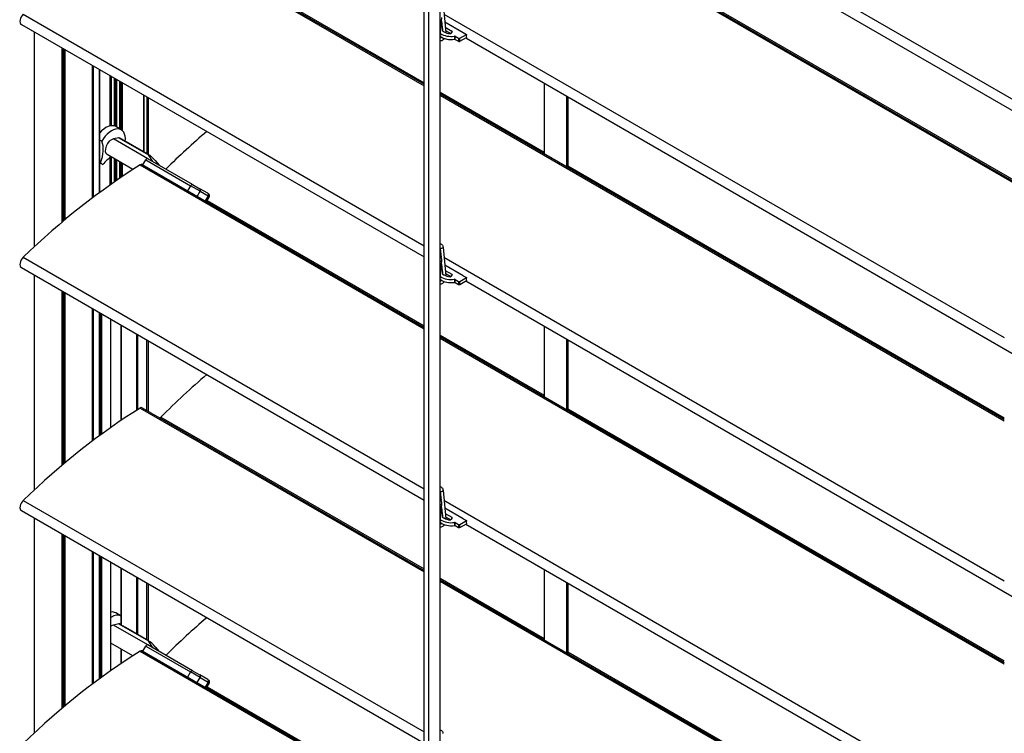
# Model space of a CAD drawing. Units: millimetres. Extents: x -22 to 353517, y -1487 to 3265.
# Drawn here: x 5012 to 5260, y 1396 to 1576 of the extents above; entities that cross this region are included whole.
import ezdxf

# ---------------------------------------------------------------- set-up
doc = ezdxf.new("R2010")
doc.units = ezdxf.units.MM
doc.header["$LTSCALE"] = 5
doc.layers.add('system', color=120, linetype='Continuous', lineweight=25)

msp = doc.modelspace()

# ---------------------------------------------------------------- linework, layer by layer
at = {"layer": 'system'}
for p, q in [((5114.21069, 1454.79296), (5114.21069, 1779.01555)), ((5115.44813, 1454.07853), (5115.44813, 1778.30111)), ((5118.27656, 1452.44553), (5118.27656, 1776.66812)), ((5119.23738, 1638.43987), (5402.59334, 1474.84424)), ((5124.70883, 1632.44359), (5402.59334, 1472.00689)), ((5118.27656, 1618.42358), (5402.59334, 1454.27321)), ((5118.27656, 1618.05183), (5402.59334, 1453.90146)), ((5042.70094, 1600.44819), (5114.21069, 1559.16202)), ((5043.22941, 1600.51482), (5114.21069, 1559.53376)), ((5150.40156, 1600.24558), (5402.59334, 1454.64259)), ((5047.94424, 1598.1621), (5114.21069, 1559.90315)), ((5118.9997, 1579.71717), (5119.67898, 1572.53088)), ((5013.22933, 1577.16916), (5114.21069, 1518.86755)), ((5118.30053, 1571.35871), (5118.73459, 1576.3361)), ((5118.65366, 1575.40816), (5118.88443, 1572.9668)), ((5119.23738, 1577.20263), (5260.40156, 1495.70146)), ((5124.06183, 1572.50662), (5119.42841, 1575.18172)), ((5012.76175, 1574.60178), (5114.21069, 1516.0302)), ((5015.99269, 1572.73639), (5015.99269, 1518.54974)), ((5016.05127, 1518.60419), (5016.05127, 1572.70257)), ((5118.66963, 1573.98684), (5118.53199, 1574.0129)), ((5118.55264, 1574.24968), (5118.71197, 1574.28034)), ((5118.71197, 1574.28034), (5118.71197, 1573.97669)), ((5119.55086, 1573.88628), (5121.21671, 1572.9245)), ((5119.62841, 1573.06583), (5120.95148, 1572.30196)), ((5121.26502, 1572.80634), (5120.99993, 1572.34718)), ((5121.21671, 1572.9245), (5121.21671, 1572.72265)), ((5121.90187, 1571.63169), (5121.90187, 1570.85602)), ((5122.09381, 1571.60161), (5122.93046, 1571.11857)), ((5122.09381, 1570.82594), (5122.09381, 1571.60161)), ((5122.09381, 1570.82594), (5122.93046, 1570.3429)), ((5122.93046, 1571.11857), (5122.93046, 1570.3429)), ((5123.2133, 1571.11857), (5124.87889, 1572.0802)), ((5123.2133, 1570.3429), (5124.89707, 1571.31503)), ((5123.2133, 1570.3429), (5123.2133, 1571.11857)), ((5124.10107, 1572.52928), (5124.06183, 1572.50662)), ((5124.10107, 1572.52928), (5124.87889, 1572.0802)), ((5124.70883, 1571.20635), (5321.64638, 1457.5044)), ((5022.97589, 1568.70464), (5022.97589, 1524.74648)), ((5023.11731, 1568.62299), (5023.11731, 1524.86594)), ((5023.33447, 1568.49762), (5023.33447, 1525.04892)), ((5023.63447, 1568.32441), (5023.63447, 1525.30079)), ((5023.69305, 1568.29059), (5023.69305, 1525.34985)), ((5030.61767, 1564.29266), (5030.61767, 1530.86933)), ((5030.90051, 1531.08315), (5030.90051, 1564.12936)), ((5032.38543, 1563.27204), (5032.38543, 1532.19092)), ((5032.44401, 1563.23822), (5032.44401, 1532.23411)), ((5035.06741, 1561.7236), (5035.06741, 1549.01713)), ((5035.21386, 1561.63905), (5035.21386, 1549.04724)), ((5035.42599, 1561.51657), (5035.42599, 1549.07586)), ((5036.1331, 1561.10832), (5036.1331, 1549.02238)), ((5036.41594, 1560.94502), (5036.41594, 1548.91991)), ((5036.69879, 1560.78172), (5036.69879, 1548.76381)), ((5037.50612, 1560.31561), (5037.50612, 1548.29769)), ((5037.72059, 1560.19179), (5037.72059, 1548.17387)), ((5038.10468, 1559.97003), (5038.10468, 1547.94134)), ((5038.16326, 1559.93621), (5038.16326, 1547.89665)), ((5144.50428, 1559.77743), (5144.50428, 1542.04375)), ((5043.56985, 1556.81471), (5043.56985, 1542.54513)), ((5043.62843, 1556.78089), (5043.62843, 1542.51131)), ((5044.40625, 1556.33182), (5044.40625, 1542.06224)), ((5044.68909, 1556.16852), (5044.68909, 1541.89894)), ((5118.27656, 1557.55572), (5144.50428, 1542.41313)), ((5118.27656, 1557.18634), (5260.40156, 1475.13043)), ((5118.27656, 1556.81459), (5260.40156, 1474.75868)), ((5150.16114, 1538.77776), (5150.16114, 1556.51145)), ((5150.40156, 1556.37264), (5150.40156, 1538.63896)), ((5037.95747, 1548.03711), (5036.54326, 1548.8536)), ((5033.00747, 1545.17922), (5032.44401, 1545.50453)), ((5037.35555, 1546.06881), (5035.96708, 1545.77989)), ((5044.63196, 1540.77722), (5035.96708, 1545.77989)), ((5037.35555, 1546.06881), (5044.7841, 1541.77993)), ((5044.78106, 1541.84584), (5037.49786, 1546.0508)), ((5040.86293, 1538.04579), (5034.35747, 1541.80172)), ((5035.06741, 1541.03595), (5035.06741, 1534.12919)), ((5035.21386, 1541.146), (5035.21386, 1534.23272)), ((5035.42599, 1541.18481), (5035.42599, 1534.38227)), ((5036.1331, 1540.77656), (5036.1331, 1534.87716)), ((5036.41594, 1540.61326), (5036.41594, 1535.07357)), ((5036.69879, 1540.44996), (5036.69879, 1535.26909)), ((5043.38196, 1539.1895), (5044.13196, 1540.48854)), ((5044.13196, 1540.48854), (5055.41032, 1533.97698)), ((5055.91032, 1534.26566), (5044.63196, 1540.77722)), ((5044.78106, 1541.84584), (5045.14067, 1541.63822)), ((5045.86658, 1540.06441), (5044.7841, 1541.77993)), ((5032.72572, 1539.66827), (5032.44401, 1539.83091)), ((5033.00747, 1539.46345), (5032.44401, 1539.78877)), ((5037.50612, 1539.98385), (5037.50612, 1535.82233)), ((5037.72059, 1539.86003), (5037.72059, 1535.96809)), ((5038.10468, 1539.63827), (5038.10468, 1536.22787)), ((5038.16326, 1539.60445), (5038.16326, 1536.26735)), ((5042.70094, 1539.21095), (5114.21069, 1497.92477)), ((5043.22941, 1539.27758), (5114.21069, 1498.29652)), ((5046.44882, 1540.30561), (5047.50696, 1539.11734)), ((5150.40156, 1539.00834), (5260.40156, 1475.49981)), ((5055.41032, 1533.97698), (5054.66032, 1532.67794)), ((5057.82453, 1532.58314), (5055.41032, 1533.97698)), ((5055.91032, 1534.26566), (5057.72098, 1533.22027)), ((5059.72098, 1532.06557), (5057.72098, 1533.22027)), ((5057.07453, 1531.2841), (5057.82453, 1532.58314)), ((5057.82453, 1532.58314), (5059.82453, 1531.42844)), ((5059.82453, 1531.42844), (5059.07453, 1530.1294)), ((5059.39237, 1529.94589), (5060.14237, 1531.24493)), ((5059.72098, 1532.06557), (5059.95936, 1531.92794)), ((5060.14237, 1531.24493), (5059.82453, 1531.42844)), ((5059.55232, 1530.22293), (5114.21069, 1498.6659)), ((5118.27656, 1518.16043), (5118.49108, 1515.89091)), ((5118.9997, 1518.47993), (5119.67898, 1511.29363)), ((5013.22933, 1515.93192), (5114.21069, 1457.6303)), ((5013.22933, 1515.93192), (5114.21069, 1457.6303)), ((5118.27656, 1516.52012), (5118.44056, 1516.42543)), ((5119.23738, 1515.96538), (5260.40156, 1434.46421)), ((5012.76175, 1513.36454), (5114.21069, 1454.79296)), ((5012.76175, 1513.36454), (5114.21069, 1454.79296)), ((5012.76175, 1513.36454), (5114.21069, 1454.79296)), ((5118.30053, 1510.12147), (5118.73459, 1515.09886)), ((5118.65366, 1514.17091), (5118.88443, 1511.72956)), ((5124.06183, 1511.26937), (5119.42841, 1513.94448)), ((5015.99269, 1511.49915), (5015.99269, 1457.31249)), ((5016.05127, 1457.36695), (5016.05127, 1511.46533)), ((5118.66963, 1512.7496), (5118.53199, 1512.77566)), ((5118.55264, 1513.01243), (5118.71197, 1513.0431)), ((5118.71197, 1513.0431), (5118.71197, 1512.73945)), ((5119.55086, 1512.64904), (5121.21671, 1511.68726)), ((5119.62841, 1511.82859), (5120.95148, 1511.06472)), ((5121.26502, 1511.5691), (5120.99993, 1511.10993)), ((5121.21671, 1511.68726), (5121.21671, 1511.48541)), ((5123.2133, 1509.88133), (5124.87889, 1510.84296)), ((5124.10107, 1511.29203), (5124.06183, 1511.26937)), ((5124.10107, 1511.29203), (5124.87889, 1510.84296)), ((5121.90187, 1510.39445), (5121.90187, 1509.61877)), ((5122.09381, 1510.36437), (5122.93046, 1509.88133)), ((5122.09381, 1509.5887), (5122.09381, 1510.36437)), ((5122.09381, 1509.5887), (5122.93046, 1509.10566)), ((5122.93046, 1509.88133), (5122.93046, 1509.10566)), ((5123.2133, 1509.10566), (5124.89707, 1510.07778)), ((5123.2133, 1509.10566), (5123.2133, 1509.88133)), ((5124.70883, 1509.9691), (5321.64638, 1396.26716)), ((5022.97589, 1507.4674), (5022.97589, 1463.50924)), ((5023.11731, 1507.38575), (5023.11731, 1463.6287)), ((5023.33447, 1507.26037), (5023.33447, 1463.81168)), ((5023.63447, 1507.08717), (5023.63447, 1464.06355)), ((5023.69305, 1507.05335), (5023.69305, 1464.1126)), ((5030.61767, 1503.05542), (5030.61767, 1469.63209)), ((5030.90051, 1469.84591), (5030.90051, 1502.89212)), ((5032.38543, 1502.0348), (5032.38543, 1470.95367)), ((5032.44401, 1502.00097), (5032.44401, 1470.99686)), ((5032.74169, 1471.21576), (5032.74169, 1501.82911)), ((5033.0128, 1471.41426), (5033.0128, 1501.67258)), ((5035.27686, 1473.03994), (5035.27686, 1500.36543)), ((5035.33544, 1473.08125), (5035.33544, 1500.33161)), ((5037.93027, 1474.87287), (5037.93027, 1498.83348)), ((5038.03133, 1474.94114), (5038.03133, 1498.77514)), ((5144.50428, 1498.54019), (5144.50428, 1480.80651)), ((5041.89267, 1477.46587), (5041.89267, 1496.54579)), ((5042.08417, 1477.58684), (5042.08417, 1496.43523)), ((5118.27656, 1496.31847), (5144.50428, 1481.17589)), ((5118.27656, 1495.94909), (5260.40156, 1413.89319)), ((5044.34823, 1477.39439), (5044.34823, 1495.12807)), ((5044.40681, 1477.36057), (5044.40681, 1495.09425)), ((5044.68909, 1494.93127), (5044.68909, 1477.19759)), ((5118.27656, 1495.57735), (5260.40156, 1413.52144)), ((5150.16114, 1477.54052), (5150.16114, 1495.2742)), ((5150.40156, 1495.1354), (5150.40156, 1477.40171)), ((5042.70094, 1477.97371), (5114.21069, 1436.68753)), ((5043.22941, 1478.04034), (5114.21069, 1437.05928)), ((5150.40156, 1477.7711), (5260.40156, 1414.26257)), ((5047.94424, 1475.68761), (5114.21069, 1437.42866)), ((5118.27656, 1456.92318), (5118.49108, 1454.65367)), ((5118.27656, 1456.92318), (5118.49108, 1454.65367)), ((5118.27656, 1456.92318), (5118.49108, 1454.65367)), ((5118.9997, 1457.24269), (5119.67898, 1450.05639)), ((5118.9997, 1457.24269), (5119.67898, 1450.05639)), ((5118.9997, 1457.24269), (5119.67898, 1450.05639)), ((5013.22933, 1454.69468), (5114.21069, 1396.39306)), ((5114.21069, 1332.31847), (5114.21069, 1454.79296)), ((5115.44813, 1331.60404), (5115.44813, 1454.07853)), ((5118.27656, 1455.28287), (5118.44056, 1455.18819)), ((5118.27656, 1455.28287), (5118.44056, 1455.18819)), ((5118.27656, 1455.28287), (5118.44056, 1455.18819)), ((5118.30053, 1448.88422), (5118.73459, 1453.86162)), ((5118.30053, 1448.88422), (5118.73459, 1453.86162)), ((5118.30053, 1448.88422), (5118.73459, 1453.86162)), ((5119.23738, 1454.72814), (5260.40156, 1373.22697)), ((5119.23738, 1454.72814), (5260.40156, 1373.22697)), ((5012.76175, 1452.12729), (5114.21069, 1393.55572)), ((5118.27656, 1329.97105), (5118.27656, 1452.44553)), ((5118.66963, 1451.51235), (5118.53199, 1451.53842)), ((5118.66963, 1451.51235), (5118.53199, 1451.53842)), ((5118.66963, 1451.51235), (5118.53199, 1451.53842)), ((5118.55264, 1451.77519), (5118.71197, 1451.80586)), ((5118.55264, 1451.77519), (5118.71197, 1451.80586)), ((5118.55264, 1451.77519), (5118.71197, 1451.80586)), ((5118.65366, 1452.93367), (5118.88443, 1450.49231)), ((5118.65366, 1452.93367), (5118.88443, 1450.49231)), ((5118.65366, 1452.93367), (5118.88443, 1450.49231)), ((5118.71197, 1451.80586), (5118.71197, 1451.50221)), ((5118.71197, 1451.80586), (5118.71197, 1451.50221)), ((5118.71197, 1451.80586), (5118.71197, 1451.50221)), ((5124.06183, 1450.03213), (5119.42841, 1452.70724)), ((5124.06183, 1450.03213), (5119.42841, 1452.70724)), ((5124.06183, 1450.03213), (5119.42841, 1452.70724)), ((5119.55086, 1451.41179), (5121.21671, 1450.45002)), ((5119.55086, 1451.41179), (5121.21671, 1450.45002)), ((5119.55086, 1451.41179), (5121.21671, 1450.45002)), ((5015.99269, 1450.26191), (5015.99269, 1396.07525)), ((5016.05127, 1396.12971), (5016.05127, 1450.22809)), ((5119.62841, 1450.59135), (5120.95148, 1449.82748)), ((5119.62841, 1450.59135), (5120.95148, 1449.82748)), ((5119.62841, 1450.59135), (5120.95148, 1449.82748)), ((5121.26502, 1450.33185), (5120.99993, 1449.87269)), ((5121.26502, 1450.33185), (5120.99993, 1449.87269)), ((5121.26502, 1450.33185), (5120.99993, 1449.87269)), ((5121.21671, 1450.45002), (5121.21671, 1450.24817)), ((5121.21671, 1450.45002), (5121.21671, 1450.24817)), ((5121.21671, 1450.45002), (5121.21671, 1450.24817)), ((5121.90187, 1449.1572), (5121.90187, 1448.38153)), ((5121.90187, 1449.1572), (5121.90187, 1448.38153)), ((5121.90187, 1449.1572), (5121.90187, 1448.38153)), ((5122.09381, 1449.12713), (5122.93046, 1448.64409)), ((5122.09381, 1448.35145), (5122.09381, 1449.12713)), ((5122.09381, 1449.12713), (5122.93046, 1448.64409)), ((5122.09381, 1448.35145), (5122.09381, 1449.12713)), ((5122.09381, 1449.12713), (5122.93046, 1448.64409)), ((5122.09381, 1448.35145), (5122.09381, 1449.12713)), ((5122.93046, 1448.64409), (5122.93046, 1447.86841)), ((5122.93046, 1448.64409), (5122.93046, 1447.86841)), ((5122.93046, 1448.64409), (5122.93046, 1447.86841)), ((5123.2133, 1448.64409), (5124.87889, 1449.60572)), ((5123.2133, 1448.64409), (5124.87889, 1449.60572)), ((5123.2133, 1448.64409), (5124.87889, 1449.60572)), ((5123.2133, 1447.86841), (5124.89707, 1448.84054)), ((5123.2133, 1447.86841), (5124.89707, 1448.84054)), ((5123.2133, 1447.86841), (5124.89707, 1448.84054)), ((5123.2133, 1447.86841), (5123.2133, 1448.64409)), ((5123.2133, 1447.86841), (5123.2133, 1448.64409)), ((5123.2133, 1447.86841), (5123.2133, 1448.64409)), ((5124.10107, 1450.05479), (5124.06183, 1450.03213)), ((5124.10107, 1450.05479), (5124.06183, 1450.03213)), ((5124.10107, 1450.05479), (5124.06183, 1450.03213)), ((5124.10107, 1450.05479), (5124.87889, 1449.60572)), ((5124.10107, 1450.05479), (5124.87889, 1449.60572)), ((5124.10107, 1450.05479), (5124.87889, 1449.60572)), ((5124.70883, 1448.73186), (5321.64638, 1335.02991)), ((5022.97589, 1446.23016), (5022.97589, 1402.272)), ((5122.09381, 1448.35145), (5122.93046, 1447.86841)), ((5122.09381, 1448.35145), (5122.93046, 1447.86841)), ((5122.09381, 1448.35145), (5122.93046, 1447.86841)), ((5023.11731, 1446.14851), (5023.11731, 1402.39146)), ((5023.33447, 1446.02313), (5023.33447, 1402.57443)), ((5023.63447, 1445.84992), (5023.63447, 1402.8263)), ((5023.69305, 1445.8161), (5023.69305, 1402.87536)), ((5030.61767, 1441.81817), (5030.61767, 1408.39485)), ((5030.90051, 1408.60866), (5030.90051, 1441.65487)), ((5032.38543, 1440.79755), (5032.38543, 1409.71643)), ((5032.44401, 1440.76373), (5032.44401, 1409.75962)), ((5032.74169, 1409.97852), (5032.74169, 1440.59187)), ((5033.0128, 1410.17702), (5033.0128, 1440.43534)), ((5035.27686, 1411.8027), (5035.27686, 1439.12819)), ((5035.33544, 1411.844), (5035.33544, 1439.09436)), ((5037.93027, 1423.31541), (5037.93027, 1437.59624)), ((5038.03133, 1423.22367), (5038.03133, 1437.53789)), ((5144.50428, 1437.30295), (5144.50428, 1419.56926)), ((5041.89267, 1421.03896), (5041.89267, 1435.30855)), ((5042.08417, 1420.9284), (5042.08417, 1435.19798)), ((5044.34823, 1419.62124), (5044.34823, 1433.89083)), ((5044.40681, 1419.58742), (5044.40681, 1433.85701)), ((5118.27656, 1435.08123), (5144.50428, 1419.93864)), ((5118.27656, 1434.71185), (5260.40156, 1352.65594)), ((5118.27656, 1434.3401), (5260.40156, 1352.2842)), ((5150.16114, 1416.30328), (5150.16114, 1434.03696)), ((5150.40156, 1433.89816), (5150.40156, 1416.16447)), ((5044.68909, 1433.69403), (5044.68909, 1419.42445)), ((5037.93027, 1425.57832), (5036.54326, 1426.37912)), ((5037.35555, 1423.59432), (5035.96708, 1423.3054)), ((5044.63196, 1418.30273), (5035.96708, 1423.3054)), ((5037.35555, 1423.59432), (5044.7841, 1419.30545)), ((5037.93027, 1423.32666), (5037.49786, 1423.57631)), ((5044.78106, 1419.37135), (5039.04177, 1422.68493)), ((5044.78106, 1419.37135), (5045.14067, 1419.16373)), ((5045.86658, 1417.58993), (5044.7841, 1419.30545)), ((5040.86293, 1415.57131), (5035.33544, 1418.7626)), ((5037.93027, 1413.63563), (5037.93027, 1417.26448)), ((5038.03133, 1413.7039), (5038.03133, 1417.20613)), ((5042.70094, 1416.73646), (5114.21069, 1375.45029)), ((5043.22941, 1416.80309), (5114.21069, 1375.82203)), ((5043.38196, 1416.71502), (5044.13196, 1418.01406)), ((5044.13196, 1418.01406), (5055.41032, 1411.5025)), ((5055.91032, 1411.79117), (5044.63196, 1418.30273)), ((5046.44882, 1417.83112), (5047.50696, 1416.64285)), ((5150.40156, 1416.53385), (5260.40156, 1353.02532)), ((5055.41032, 1411.5025), (5054.66032, 1410.20346)), ((5057.82453, 1410.10865), (5055.41032, 1411.5025)), ((5055.91032, 1411.79117), (5057.72098, 1410.74579)), ((5057.07453, 1408.80961), (5057.82453, 1410.10865)), ((5059.72098, 1409.59108), (5057.72098, 1410.74579)), ((5057.82453, 1410.10865), (5059.82453, 1408.95395)), ((5059.82453, 1408.95395), (5059.07453, 1407.65491)), ((5059.72098, 1409.59108), (5059.95936, 1409.45346)), ((5060.14237, 1408.77044), (5059.82453, 1408.95395)), ((5059.39237, 1407.47141), (5060.14237, 1408.77044)), ((5059.55232, 1407.74844), (5114.21069, 1376.19141))]:
    msp.add_line(p, q, dxfattribs=at)
for centre in [(5059.70936, 1531.49493), (5059.70936, 1409.02044)]:
    msp.add_arc(centre, 0.5, 330, 60, dxfattribs=at)
for centre, major_axis, ratio, start_param, end_param in [((5013.61175, 1576.07402), (-0.85, -1.47224), 0.577350269, 4.250747947, 6.283185307), ((5118.57614, 1573.82226), (-0.3, 0), 0.577350269, 3.908250076, 4.395472137), ((5118.77522, 1574.1708), (-0.2, 0), 0.577350269, 4.789858646, 5.034139535), ((5121.03993, 1573.53801), (-2.2125, 0), 0.577350269, 6.26229599, 6.413113722), ((5119.25987, 1572.97978), (0.376, 0.00173), 0.577333883, 3.193432013, 4.766026119), ((5121.03993, 1573.53801), (-2.2125, 0), 0.577350269, 0.651817286, 1.456389335), ((5121.07529, 1572.84285), (0.2, 0), 0.577350269, 5.961434753, 7.068583471), ((5117.92695, 1571.39129), (0.37358, -0.03258), 0.513253419, 5.965093398, 6.283185307), ((5121.03993, 1572.76234), (3.4125, 0), 0.577350269, 3.789617983, 4.967737594), ((5121.03993, 1573.53801), (3.4125, 0), 0.577350269, 3.81986903, 4.967737594), ((5120.81019, 1572.38369), (0.2, 0), 0.577350269, 4.597981988, 5.961434753), ((5121.95239, 1571.51996), (-0.2, 0), 0.577350269, 3.926990817, 4.967737594), ((5121.95239, 1570.74429), (0.2, 0), 0.577350269, 0.785398163, 1.826144941), ((5123.07188, 1571.20022), (-0.2, 0), 0.577350269, 0.785398163, 2.35619449), ((5123.07188, 1570.42455), (0.2, 0), 0.577350269, 3.926990817, 5.497787144), ((5126.04173, 1572.39979), (-0.85, -1.47224), 0.577350269, 5.241557404, 5.808133367), ((5034.06826, 1544.56678), (2.475, 4.28683), 0.577350269, 0, 1.267955281), ((5035.48247, 1543.75028), (2.475, 4.28683), 0.577350269, 5.363487565, 7.853981634), ((5035.48247, 1543.75028), (-1.125, -1.94856), 0.577350269, 3.617474903, 6.283185307), ((5037.24786, 1545.61778), (0.25, 0.43301), 0.577350269, 0, 0.47588225), ((5084.68691, 1443.24713), (-75, -129.90381), 0.577350269, 4.167145993, 4.268368311), ((5028.10941, 1540.01133), (3.74818, 6.49203), 0.577350269, 4.983986376, 5.890076995), ((5035.93097, 1535.49555), (-3.74818, -6.49203), 0.577350269, 4.039079109, 4.440791585), ((5044.38196, 1540.34421), (0.25, 0.43301), 0.577350269, 0, 1.570796327), ((5045.8392, 1540.65757), (-1.08526, 1.1955), 0.055365203, 6.112091193, 6.587973443), ((5046.19882, 1540.44995), (-1.08526, 1.1955), 0.055365203, 4.541294867, 6.112091193), ((5046.97219, 1419.30182), (-75, -129.90381), 0.577350269, 3.967271458, 4.250747947), ((5035.48247, 1543.75028), (-2.475, -4.28683), 0.577350269, 6.16167439, 6.404696224), ((5042.72941, 1538.41156), (0.5, 0.86603), 0.577350269, 0, 0.825678804), ((5055.66032, 1533.83265), (0.25, 0.43301), 0.577350269, 0, 1.570796327), ((5057.47098, 1532.78726), (0.25, 0.43301), 0.816496581, 4.71238898, 6.283185307), ((5059.47098, 1531.63256), (0.25, 0.43301), 0.816496581, 4.71238898, 6.283185307), ((5118.62636, 1518.44464), (0.37334, 0.03529), 0.63372024, 3.443456969, 6.283185307), ((5013.61175, 1514.83678), (-0.85, -1.47224), 0.577350269, 4.250747947, 6.283185307), ((5013.61175, 1514.83678), (-0.85, -1.47224), 0.577350269, 4.250747947, 6.283185307), ((5013.61175, 1514.83678), (-0.85, -1.47224), 0.577350269, 4.250747947, 6.283185307), ((5118.361, 1515.13144), (0.37358, -0.03258), 0.513253419, 4.529334241, 6.283185307), ((5121.03993, 1512.30077), (3.4125, 0), 0.577350269, 3.81986903, 4.967737594), ((5118.57614, 1512.58502), (-0.3, 0), 0.577350269, 3.908250074, 4.395472137), ((5118.77522, 1512.93355), (-0.2, 0), 0.577350269, 4.789858643, 5.034139535), ((5121.03993, 1512.30077), (-2.2125, 0), 0.577350269, 6.262295987, 6.413113725), ((5119.25987, 1511.74254), (0.376, 0.00173), 0.577333883, 3.193432013, 4.766026117), ((5121.03993, 1512.30077), (-2.2125, 0), 0.577350269, 0.651817286, 1.456389335), ((5120.81019, 1511.14645), (0.2, 0), 0.577350269, 4.597981988, 5.961434753), ((5121.07529, 1511.60561), (0.2, 0), 0.577350269, 5.961434753, 7.068583471), ((5126.04173, 1511.16254), (-0.85, -1.47224), 0.577350269, 5.241557404, 5.808133367), ((5117.92695, 1510.15405), (0.37358, -0.03258), 0.513253419, 5.965093398, 6.283185307), ((5121.03993, 1511.5251), (3.4125, 0), 0.577350269, 3.789617984, 4.967737594), ((5121.95239, 1510.28272), (-0.2, 0), 0.577350269, 3.926990817, 4.967737594), ((5121.95239, 1509.50705), (0.2, 0), 0.577350269, 0.785398163, 1.826144941), ((5123.07188, 1509.96298), (-0.2, 0), 0.577350269, 0.785398163, 2.35619449), ((5123.07188, 1509.18731), (0.2, 0), 0.577350269, 3.926990817, 5.497787144), ((5084.68691, 1382.00989), (-75, -129.90381), 0.577350269, 4.167145993, 4.280735687), ((5046.97219, 1358.06457), (-75, -129.90381), 0.577350269, 3.967271458, 4.250747947), ((5042.72941, 1477.17431), (0.5, 0.86603), 0.577350269, 0, 0.825678804), ((5047.80952, 1476.0311), (-0.275, -0.47631), 0.577350269, 0, 1.139143034), ((5118.62636, 1457.2074), (0.37334, 0.03529), 0.63372024, 3.443456969, 6.283185307), ((5118.62636, 1457.2074), (0.37334, 0.03529), 0.63372024, 3.443456969, 6.283185307), ((5118.62636, 1457.2074), (0.37334, 0.03529), 0.63372024, 3.443456969, 6.283185307), ((5013.61175, 1453.59953), (-0.85, -1.47224), 0.577350269, 4.250747947, 6.283185307), ((5118.361, 1453.8942), (0.37358, -0.03258), 0.513253419, 4.529334241, 6.283185307), ((5118.361, 1453.8942), (0.37358, -0.03258), 0.513253419, 4.529334241, 6.283185307), ((5118.361, 1453.8942), (0.37358, -0.03258), 0.513253419, 4.529334241, 6.283185307), ((5118.57614, 1451.34777), (-0.3, 0), 0.577350269, 3.908250076, 4.395472137), ((5118.57614, 1451.34777), (-0.3, 0), 0.577350269, 3.908250076, 4.395472137), ((5118.57614, 1451.34777), (-0.3, 0), 0.577350269, 3.908250076, 4.395472137), ((5118.77522, 1451.69631), (-0.2, 0), 0.577350269, 4.789858646, 5.034139535), ((5118.77522, 1451.69631), (-0.2, 0), 0.577350269, 4.789858646, 5.034139535), ((5118.77522, 1451.69631), (-0.2, 0), 0.577350269, 4.789858646, 5.034139535), ((5117.92695, 1448.9168), (0.37358, -0.03258), 0.513253419, 5.965093398, 6.283185307), ((5117.92695, 1448.9168), (0.37358, -0.03258), 0.513253419, 5.965093398, 6.283185307), ((5117.92695, 1448.9168), (0.37358, -0.03258), 0.513253419, 5.965093398, 6.283185307), ((5121.03993, 1450.28785), (3.4125, 0), 0.577350269, 3.789617983, 4.967737594), ((5121.03993, 1450.28785), (3.4125, 0), 0.577350269, 3.789617983, 4.967737594), ((5121.03993, 1450.28785), (3.4125, 0), 0.577350269, 3.789617983, 4.967737594), ((5121.03993, 1451.06353), (3.4125, 0), 0.577350269, 3.81986903, 4.967737594), ((5121.03993, 1451.06353), (3.4125, 0), 0.577350269, 3.81986903, 4.967737594), ((5121.03993, 1451.06353), (3.4125, 0), 0.577350269, 3.81986903, 4.967737594), ((5121.03993, 1451.06353), (-2.2125, 0), 0.577350269, 6.26229599, 6.413113722), ((5121.03993, 1451.06353), (-2.2125, 0), 0.577350269, 6.26229599, 6.413113722), ((5121.03993, 1451.06353), (-2.2125, 0), 0.577350269, 6.26229599, 6.413113722), ((5119.25987, 1450.5053), (0.376, 0.00173), 0.577333883, 3.193432013, 4.766026119), ((5119.25987, 1450.5053), (0.376, 0.00173), 0.577333883, 3.193432013, 4.766026119), ((5119.25987, 1450.5053), (0.376, 0.00173), 0.577333883, 3.193432013, 4.766026119), ((5121.03993, 1451.06353), (-2.2125, 0), 0.577350269, 0.651817286, 1.456389335), ((5121.03993, 1451.06353), (-2.2125, 0), 0.577350269, 0.651817286, 1.456389335), ((5121.03993, 1451.06353), (-2.2125, 0), 0.577350269, 0.651817286, 1.456389335), ((5120.81019, 1449.9092), (0.2, 0), 0.577350269, 4.597981988, 5.961434753), ((5120.81019, 1449.9092), (0.2, 0), 0.577350269, 4.597981988, 5.961434753), ((5120.81019, 1449.9092), (0.2, 0), 0.577350269, 4.597981988, 5.961434753), ((5121.07529, 1450.36837), (0.2, 0), 0.577350269, 5.961434753, 7.068583471), ((5121.07529, 1450.36837), (0.2, 0), 0.577350269, 5.961434753, 7.068583471), ((5121.07529, 1450.36837), (0.2, 0), 0.577350269, 5.961434753, 7.068583471), ((5121.95239, 1449.04548), (-0.2, 0), 0.577350269, 3.926990817, 4.967737594), ((5121.95239, 1449.04548), (-0.2, 0), 0.577350269, 3.926990817, 4.967737594), ((5121.95239, 1449.04548), (-0.2, 0), 0.577350269, 3.926990817, 4.967737594), ((5123.07188, 1448.72574), (-0.2, 0), 0.577350269, 0.785398163, 2.35619449), ((5123.07188, 1448.72574), (-0.2, 0), 0.577350269, 0.785398163, 2.35619449), ((5123.07188, 1448.72574), (-0.2, 0), 0.577350269, 0.785398163, 2.35619449), ((5126.04173, 1449.9253), (-0.85, -1.47224), 0.577350269, 5.241557404, 5.808133367), ((5126.04173, 1449.9253), (-0.85, -1.47224), 0.577350269, 5.241557404, 5.808133367), ((5126.04173, 1449.9253), (-0.85, -1.47224), 0.577350269, 5.241557404, 5.808133367), ((5121.95239, 1448.2698), (0.2, 0), 0.577350269, 0.785398163, 1.826144941), ((5121.95239, 1448.2698), (0.2, 0), 0.577350269, 0.785398163, 1.826144941), ((5121.95239, 1448.2698), (0.2, 0), 0.577350269, 0.785398163, 1.826144941), ((5123.07188, 1447.95006), (0.2, 0), 0.577350269, 3.926990817, 5.497787144), ((5123.07188, 1447.95006), (0.2, 0), 0.577350269, 3.926990817, 5.497787144), ((5123.07188, 1447.95006), (0.2, 0), 0.577350269, 3.926990817, 5.497787144), ((5034.06826, 1422.09229), (2.475, 4.28683), 0.577350269, 0, 0.414948904), ((5035.48247, 1421.27579), (2.475, 4.28683), 0.577350269, 0.010929399, 0.827416678), ((5084.68691, 1320.77265), (-75, -129.90381), 0.577350269, 4.167145993, 4.268368311), ((5035.48247, 1421.27579), (-1.125, -1.94856), 0.577350269, 3.617474903, 4.019536398), ((5037.24786, 1423.1433), (0.25, 0.43301), 0.577350269, 0, 0.47588225), ((5045.8392, 1418.18308), (-1.08526, 1.1955), 0.055365203, 6.112091193, 6.587973443), ((5046.19882, 1417.97546), (-1.08526, 1.1955), 0.055365203, 4.541294867, 6.112091193), ((5046.97219, 1296.82733), (-75, -129.90381), 0.577350269, 3.967271458, 4.250747947), ((5035.93097, 1413.02106), (-3.74818, -6.49203), 0.577350269, 4.039079109, 4.039578222), ((5042.72941, 1415.93707), (0.5, 0.86603), 0.577350269, 0, 0.825678804), ((5044.38196, 1417.86972), (0.25, 0.43301), 0.577350269, 0, 1.570796327), ((5055.66032, 1411.35816), (0.25, 0.43301), 0.577350269, 0, 1.570796327), ((5057.47098, 1410.31277), (0.25, 0.43301), 0.816496581, 4.71238898, 6.283185307), ((5059.47098, 1409.15807), (0.25, 0.43301), 0.816496581, 4.71238898, 6.283185307)]:
    msp.add_ellipse(centre, major_axis=major_axis, ratio=ratio, start_param=start_param, end_param=end_param, dxfattribs=at)
for points, knots in [([(5119.33804, 1571.05464), (5119.3346, 1571.04989), (5119.33114, 1571.04515), (5119.24091, 1570.92272), (5119.14256, 1570.81556), (5118.92568, 1570.63137), (5118.80693, 1570.55447), (5118.55832, 1570.45042), (5118.42844, 1570.4201), (5118.28767, 1570.4237), (5118.28212, 1570.4239), (5118.27656, 1570.42416)], [4.103994972, 4.103994972, 4.103994972, 4.103994972, 4.118537806, 4.118537806, 4.481150863, 4.481150863, 4.849061313, 4.849061313, 5.19361108, 5.19361108, 5.207751377, 5.207751377, 5.207751377, 5.207751377]), ([(5118.32524, 1571.16406), (5118.32524, 1571.16406), (5118.3224, 1571.16736), (5118.31292, 1571.18854), (5118.30574, 1571.21072), (5118.29785, 1571.27183), (5118.29666, 1571.30896), (5118.30012, 1571.35395), (5118.30032, 1571.35632), (5118.30053, 1571.35871)], [5.7012867645, 5.7012867645, 5.7012867645, 5.7012867645, 5.8934161914, 5.8934161914, 6.1453557775, 6.1453557775, 6.3760794637, 6.3760794637, 6.3888259086, 6.3888259086, 6.3888259086, 6.3888259086]), ([(5118.62685, 1571.36924), (5118.58677, 1571.32711), (5118.54592, 1571.29097), (5118.4686, 1571.23346), (5118.43214, 1571.21213), (5118.37249, 1571.18477), (5118.3488, 1571.17802), (5118.32768, 1571.17429), (5118.32324, 1571.17378), (5118.3197, 1571.17352)], [4.3230024247, 4.3230024247, 4.3230024247, 4.3230024247, 4.5691478689, 4.5691478689, 4.8149057319, 4.8149057319, 5.0466618839, 5.0466618839, 5.124761682, 5.124761682, 5.124761682, 5.124761682]), ([(5118.27656, 1519.38376), (5118.39088, 1519.36071), (5118.50206, 1519.31375), (5118.69073, 1519.18043), (5118.76871, 1519.09652), (5118.89764, 1518.89651), (5118.9439, 1518.77806), (5118.98497, 1518.59763), (5118.9941, 1518.53919), (5118.9997, 1518.47993)], [2.1643208675, 2.1643208675, 2.1643208675, 2.1643208675, 2.409171192, 2.409171192, 2.644559003, 2.644559003, 2.9133306139, 2.9133306139, 3.0384609097, 3.0384609097, 3.0384609097, 3.0384609097]), ([(5118.73459, 1515.09886), (5118.74577, 1515.22714), (5118.74031, 1515.35482), (5118.6843, 1515.59914), (5118.63423, 1515.71708), (5118.49452, 1515.8964), (5118.41738, 1515.96347), (5118.31212, 1516.02067), (5118.29449, 1516.02932), (5118.27656, 1516.03722)], [3.0359520522, 3.0359520522, 3.0359520522, 3.0359520522, 3.3712394378, 3.3712394378, 3.6969627865, 3.6969627865, 3.941909614, 3.941909614, 3.9899253304, 3.9899253304, 3.9899253304, 3.9899253304]), ([(5119.33804, 1509.8174), (5119.3346, 1509.81264), (5119.33114, 1509.80791), (5119.24091, 1509.68548), (5119.14256, 1509.57831), (5118.92568, 1509.39413), (5118.80693, 1509.31723), (5118.55832, 1509.21317), (5118.42844, 1509.18286), (5118.28767, 1509.18646), (5118.28212, 1509.18666), (5118.27656, 1509.18692)], [4.103994973, 4.103994973, 4.103994973, 4.103994973, 4.118537806, 4.118537806, 4.481150863, 4.481150863, 4.849061313, 4.849061313, 5.19361108, 5.19361108, 5.207751377, 5.207751377, 5.207751377, 5.207751377]), ([(5118.32524, 1509.92682), (5118.32524, 1509.92682), (5118.3224, 1509.93012), (5118.31292, 1509.9513), (5118.30574, 1509.97347), (5118.29785, 1510.03458), (5118.29666, 1510.07171), (5118.30012, 1510.11671), (5118.30032, 1510.11908), (5118.30053, 1510.12147)], [5.7012867645, 5.7012867645, 5.7012867645, 5.7012867645, 5.8934161914, 5.8934161914, 6.1453557775, 6.1453557775, 6.3760794637, 6.3760794637, 6.3888259086, 6.3888259086, 6.3888259086, 6.3888259086]), ([(5118.62685, 1510.132), (5118.58677, 1510.08987), (5118.54592, 1510.05373), (5118.4686, 1509.99621), (5118.43214, 1509.97488), (5118.37249, 1509.94753), (5118.3488, 1509.94077), (5118.32768, 1509.93705), (5118.32324, 1509.93653), (5118.3197, 1509.93628)], [4.3230024254, 4.3230024254, 4.3230024254, 4.3230024254, 4.5691478689, 4.5691478689, 4.8149057319, 4.8149057319, 5.0466618839, 5.0466618839, 5.124761682, 5.124761682, 5.124761682, 5.124761682]), ([(5118.27656, 1458.14652), (5118.39088, 1458.12346), (5118.50206, 1458.07651), (5118.69073, 1457.94318), (5118.76871, 1457.85928), (5118.89764, 1457.65927), (5118.9439, 1457.54082), (5118.98497, 1457.36039), (5118.9941, 1457.30194), (5118.9997, 1457.24269)], [2.1643208675, 2.1643208675, 2.1643208675, 2.1643208675, 2.409171192, 2.409171192, 2.644559003, 2.644559003, 2.9133306139, 2.9133306139, 3.0384609097, 3.0384609097, 3.0384609097, 3.0384609097]), ([(5118.27656, 1458.14652), (5118.39088, 1458.12346), (5118.50206, 1458.07651), (5118.69073, 1457.94318), (5118.76871, 1457.85928), (5118.89764, 1457.65927), (5118.9439, 1457.54082), (5118.98497, 1457.36039), (5118.9941, 1457.30194), (5118.9997, 1457.24269)], [2.1643208675, 2.1643208675, 2.1643208675, 2.1643208675, 2.409171192, 2.409171192, 2.644559003, 2.644559003, 2.9133306139, 2.9133306139, 3.0384609097, 3.0384609097, 3.0384609097, 3.0384609097]), ([(5118.27656, 1458.14652), (5118.39088, 1458.12346), (5118.50206, 1458.07651), (5118.69073, 1457.94318), (5118.76871, 1457.85928), (5118.89764, 1457.65927), (5118.9439, 1457.54082), (5118.98497, 1457.36039), (5118.9941, 1457.30194), (5118.9997, 1457.24269)], [2.1643208675, 2.1643208675, 2.1643208675, 2.1643208675, 2.409171192, 2.409171192, 2.644559003, 2.644559003, 2.9133306139, 2.9133306139, 3.0384609097, 3.0384609097, 3.0384609097, 3.0384609097]), ([(5118.73459, 1453.86162), (5118.74577, 1453.9899), (5118.74031, 1454.11758), (5118.6843, 1454.3619), (5118.63423, 1454.47984), (5118.49452, 1454.65915), (5118.41738, 1454.72623), (5118.31212, 1454.78342), (5118.29449, 1454.79208), (5118.27656, 1454.79997)], [3.0359520522, 3.0359520522, 3.0359520522, 3.0359520522, 3.3712394378, 3.3712394378, 3.6969627865, 3.6969627865, 3.941909614, 3.941909614, 3.9899253304, 3.9899253304, 3.9899253304, 3.9899253304]), ([(5118.73459, 1453.86162), (5118.74577, 1453.9899), (5118.74031, 1454.11758), (5118.6843, 1454.3619), (5118.63423, 1454.47984), (5118.49452, 1454.65915), (5118.41738, 1454.72623), (5118.31212, 1454.78342), (5118.29449, 1454.79208), (5118.27656, 1454.79997)], [3.0359520522, 3.0359520522, 3.0359520522, 3.0359520522, 3.3712394378, 3.3712394378, 3.6969627865, 3.6969627865, 3.941909614, 3.941909614, 3.9899253304, 3.9899253304, 3.9899253304, 3.9899253304]), ([(5118.73459, 1453.86162), (5118.74577, 1453.9899), (5118.74031, 1454.11758), (5118.6843, 1454.3619), (5118.63423, 1454.47984), (5118.49452, 1454.65915), (5118.41738, 1454.72623), (5118.31212, 1454.78342), (5118.29449, 1454.79208), (5118.27656, 1454.79997)], [3.0359520522, 3.0359520522, 3.0359520522, 3.0359520522, 3.3712394378, 3.3712394378, 3.6969627865, 3.6969627865, 3.941909614, 3.941909614, 3.9899253304, 3.9899253304, 3.9899253304, 3.9899253304]), ([(5118.32524, 1448.68957), (5118.32524, 1448.68957), (5118.3224, 1448.69287), (5118.31292, 1448.71405), (5118.30574, 1448.73623), (5118.29785, 1448.79734), (5118.29666, 1448.83447), (5118.30012, 1448.87946), (5118.30032, 1448.88184), (5118.30053, 1448.88422)], [5.7012867645, 5.7012867645, 5.7012867645, 5.7012867645, 5.8934161914, 5.8934161914, 6.1453557775, 6.1453557775, 6.3760794637, 6.3760794637, 6.3888259086, 6.3888259086, 6.3888259086, 6.3888259086]), ([(5118.32524, 1448.68957), (5118.32524, 1448.68957), (5118.3224, 1448.69287), (5118.31292, 1448.71405), (5118.30574, 1448.73623), (5118.29785, 1448.79734), (5118.29666, 1448.83447), (5118.30012, 1448.87946), (5118.30032, 1448.88184), (5118.30053, 1448.88422)], [5.7012867645, 5.7012867645, 5.7012867645, 5.7012867645, 5.8934161914, 5.8934161914, 6.1453557775, 6.1453557775, 6.3760794637, 6.3760794637, 6.3888259086, 6.3888259086, 6.3888259086, 6.3888259086]), ([(5118.32524, 1448.68957), (5118.32524, 1448.68957), (5118.3224, 1448.69287), (5118.31292, 1448.71405), (5118.30574, 1448.73623), (5118.29785, 1448.79734), (5118.29666, 1448.83447), (5118.30012, 1448.87946), (5118.30032, 1448.88184), (5118.30053, 1448.88422)], [5.7012867645, 5.7012867645, 5.7012867645, 5.7012867645, 5.8934161914, 5.8934161914, 6.1453557775, 6.1453557775, 6.3760794637, 6.3760794637, 6.3888259086, 6.3888259086, 6.3888259086, 6.3888259086]), ([(5118.62685, 1448.89475), (5118.58677, 1448.85262), (5118.54592, 1448.81649), (5118.4686, 1448.75897), (5118.43214, 1448.73764), (5118.37249, 1448.71029), (5118.3488, 1448.70353), (5118.32768, 1448.6998), (5118.32324, 1448.69929), (5118.3197, 1448.69904)], [4.3230024247, 4.3230024247, 4.3230024247, 4.3230024247, 4.5691478689, 4.5691478689, 4.8149057319, 4.8149057319, 5.0466618839, 5.0466618839, 5.124761682, 5.124761682, 5.124761682, 5.124761682]), ([(5118.62685, 1448.89475), (5118.58677, 1448.85262), (5118.54592, 1448.81649), (5118.4686, 1448.75897), (5118.43214, 1448.73764), (5118.37249, 1448.71029), (5118.3488, 1448.70353), (5118.32768, 1448.6998), (5118.32324, 1448.69929), (5118.3197, 1448.69904)], [4.3230024247, 4.3230024247, 4.3230024247, 4.3230024247, 4.5691478689, 4.5691478689, 4.8149057319, 4.8149057319, 5.0466618839, 5.0466618839, 5.124761682, 5.124761682, 5.124761682, 5.124761682]), ([(5118.62685, 1448.89475), (5118.58677, 1448.85262), (5118.54592, 1448.81649), (5118.4686, 1448.75897), (5118.43214, 1448.73764), (5118.37249, 1448.71029), (5118.3488, 1448.70353), (5118.32768, 1448.6998), (5118.32324, 1448.69929), (5118.3197, 1448.69904)], [4.3230024247, 4.3230024247, 4.3230024247, 4.3230024247, 4.5691478689, 4.5691478689, 4.8149057319, 4.8149057319, 5.0466618839, 5.0466618839, 5.124761682, 5.124761682, 5.124761682, 5.124761682]), ([(5119.33804, 1448.58016), (5119.3346, 1448.5754), (5119.33114, 1448.57066), (5119.24091, 1448.44823), (5119.14256, 1448.34107), (5118.92568, 1448.15688), (5118.80693, 1448.07999), (5118.55832, 1447.97593), (5118.42844, 1447.94561), (5118.28767, 1447.94922), (5118.28212, 1447.94942), (5118.27656, 1447.94967)], [4.103994972, 4.103994972, 4.103994972, 4.103994972, 4.118537806, 4.118537806, 4.481150863, 4.481150863, 4.849061313, 4.849061313, 5.19361108, 5.19361108, 5.207751377, 5.207751377, 5.207751377, 5.207751377]), ([(5119.33804, 1448.58016), (5119.3346, 1448.5754), (5119.33114, 1448.57066), (5119.24091, 1448.44823), (5119.14256, 1448.34107), (5118.92568, 1448.15688), (5118.80693, 1448.07999), (5118.55832, 1447.97593), (5118.42844, 1447.94561), (5118.28767, 1447.94922), (5118.28212, 1447.94942), (5118.27656, 1447.94967)], [4.103994972, 4.103994972, 4.103994972, 4.103994972, 4.118537806, 4.118537806, 4.481150863, 4.481150863, 4.849061313, 4.849061313, 5.19361108, 5.19361108, 5.207751377, 5.207751377, 5.207751377, 5.207751377]), ([(5119.33804, 1448.58016), (5119.3346, 1448.5754), (5119.33114, 1448.57066), (5119.24091, 1448.44823), (5119.14256, 1448.34107), (5118.92568, 1448.15688), (5118.80693, 1448.07999), (5118.55832, 1447.97593), (5118.42844, 1447.94561), (5118.28767, 1447.94922), (5118.28212, 1447.94942), (5118.27656, 1447.94967)], [4.103994972, 4.103994972, 4.103994972, 4.103994972, 4.118537806, 4.118537806, 4.481150863, 4.481150863, 4.849061313, 4.849061313, 5.19361108, 5.19361108, 5.207751377, 5.207751377, 5.207751377, 5.207751377]), ([(5038.03133, 1423.22367), (5038.02678, 1423.22612), (5038.02238, 1423.22857), (5037.98988, 1423.24733), (5037.96608, 1423.26541), (5037.93671, 1423.29615), (5037.93032, 1423.30871), (5037.93028, 1423.3154)], [0.21489092303, 0.21489092303, 0.21489092303, 0.21489092303, 0.21668855016, 0.21668855016, 0.22867993098, 0.22867993098, 0.24008169483, 0.24008169483, 0.24008169483, 0.24008169483]), ([(5039.04177, 1422.68493), (5038.98772, 1422.71614), (5038.93465, 1422.74567), (5038.60962, 1422.92343), (5038.3077, 1423.07482), (5038.03133, 1423.22367)], [0.5677827027, 0.5677827027, 0.5677827027, 0.5677827027, 0.5860091423, 0.5860091423, 0.6878895037, 0.6878895037, 0.6878895037, 0.6878895037]), ([(5118.27656, 1396.90928), (5118.39088, 1396.88622), (5118.50206, 1396.83926), (5118.69073, 1396.70594), (5118.76871, 1396.62203), (5118.89764, 1396.42203), (5118.9439, 1396.30357), (5118.98497, 1396.12315), (5118.9941, 1396.0647), (5118.9997, 1396.00544)], [2.1643208675, 2.1643208675, 2.1643208675, 2.1643208675, 2.409171192, 2.409171192, 2.644559003, 2.644559003, 2.9133306139, 2.9133306139, 3.0384609097, 3.0384609097, 3.0384609097, 3.0384609097])]:
    msp.add_open_spline(points, degree=3, knots=knots, dxfattribs=at)

doc.saveas('drawing.dxf')
